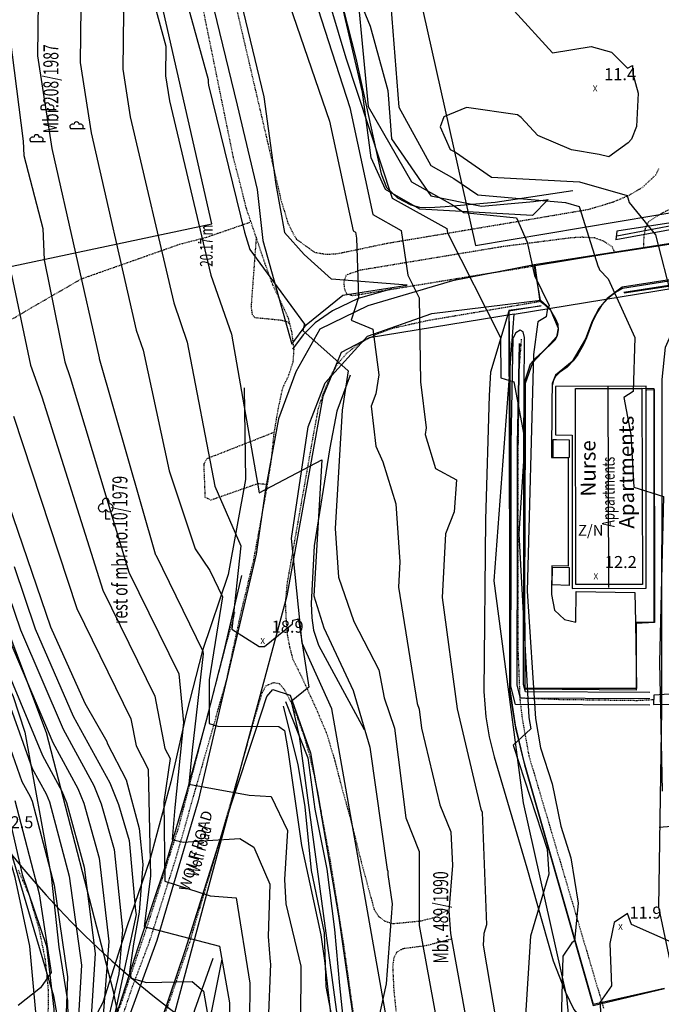
# Model space of a CAD drawing. Extents: x 8129 to 9458, y 1474 to 3030.
# Drawn here: x 8747 to 8853, y 2503 to 2666 of the extents above; entities that cross this region are included whole.
import ezdxf
from ezdxf.enums import TextEntityAlignment as Align

# ---------------------------------------------------------------- set-up
doc = ezdxf.new("R2010")
doc.units = 0
doc.header["$LTSCALE"] = 0.001
doc.header["$MEASUREMENT"] = 0
doc.linetypes.add('DASHDOT', pattern=[1, 0.5, -0.25, 0, -0.25])
doc.linetypes.add('DASHED', pattern=[0.75, 0.5, -0.25])
for name, color, linetype in [('1', 7, 'CONTINUOUS'), ('10', 7, 'CONTINUOUS'), ('102', 1, 'CONTINUOUS'), ('103', 1, 'CONTINUOUS'), ('104', 2, 'CONTINUOUS'), ('105', 1, 'CONTINUOUS'), ('108', 1, 'CONTINUOUS'), ('11', 7, 'CONTINUOUS'), ('114', 3, 'CONTINUOUS'), ('15', 7, 'CONTINUOUS'), ('19', 7, 'CONTINUOUS'), ('2', 7, 'CONTINUOUS'), ('20', 7, 'CONTINUOUS'), ('24', 7, 'CONTINUOUS'), ('28', 7, 'CONTINUOUS'), ('31', 7, 'CONTINUOUS'), ('32', 7, 'CONTINUOUS'), ('49', 7, 'CONTINUOUS'), ('501', 4, 'CONTINUOUS'), ('502', 2, 'CONTINUOUS'), ('51', 7, 'CONTINUOUS'), ('54', 8, 'CONTINUOUS'), ('56', 9, 'CONTINUOUS'), ('57', 8, 'CONTINUOUS'), ('805', 1, 'CONTINUOUS'), ('806', 7, 'CONTINUOUS'), ('9', 7, 'CONTINUOUS')]:
    doc.layers.add(name, color=color, linetype=linetype)
doc.styles.add('MONOTXT', font='monotxt', dxfattribs={"height": 0.2})

# ---------------------------------------------------------------- blocks, each defined once
blk = doc.blocks.new('3069')
at = {"layer": '49', "color": 6, "linetype": 'Continuous'}
blk.add_lwpolyline([(0.7, -1.644), (0, -1.644), (0, 0)], dxfattribs=at)
for centre, radius, start, end in [((0, 1.256), 0.575, 320.73168, 220.774), ((-0.6, 0.256), 0.65, 75.96376, 337.3532), ((-0.6, 0.256), 0.65, 75.43089, 336.94008), ((0, 1.256), 0.575, 220.774, 221.68324), ((0.6, 0.256), 0.65, 203.22168, 103.45795)]:
    blk.add_arc(centre, radius, start, end, dxfattribs=at)
blk = doc.blocks.new('1102')
at = {"layer": '49', "color": 6, "linetype": 'Continuous'}
for p, q in [((-2.9, 1.92), (-0.44, 1.92)), ((-2.9, 1.92), (-0.44, 1.92)), ((1.94, -1.23), (4.39, -1.23)), ((1.94, -1.23), (4.39, -1.23)), ((-4.7, -3.37), (-2.24, -3.37)), ((-4.7, -3.37), (-2.24, -3.37))]:
    blk.add_line(p, q, dxfattribs=at)
for centre, radius, start, end in [((-2.59, 2.21), 0.427, 58.2269, 222.5438), ((-2.59, 2.21), 0.427, 58.2269, 222.5438), ((-1.91, 2.58), 0.45, 0, 180), ((-1.91, 2.58), 0.45, 0, 180), ((-1.23, 2.21), 0.427, 317.4562, 121.7731), ((-1.23, 2.21), 0.427, 317.4562, 121.7731), ((2.25, -0.94), 0.427, 58.2269, 222.5438), ((2.25, -0.94), 0.427, 58.2269, 222.5438), ((2.93, -0.57), 0.45, 0, 180), ((2.93, -0.57), 0.45, 0, 180), ((3.61, -0.94), 0.427, 317.4562, 121.7731), ((3.61, -0.94), 0.427, 317.4562, 121.7731), ((-4.39, -3.08), 0.427, 58.2269, 222.5438), ((-4.39, -3.08), 0.427, 58.2269, 222.5438), ((-3.71, -2.71), 0.45, 0, 180), ((-3.71, -2.71), 0.45, 0, 180), ((-3.03, -3.08), 0.427, 317.4562, 121.7731), ((-3.03, -3.08), 0.427, 317.4562, 121.7731)]:
    blk.add_arc(centre, radius, start, end, dxfattribs=at)

msp = doc.modelspace()

# ---------------------------------------------------------------- linework, layer by layer
at = {"layer": '1', "color": 7, "linetype": 'Continuous'}
msp.add_lwpolyline([(8850.73, 2571.95), (8850.74, 2605.49), (8835.7, 2605.42), (8835.71, 2597.38), (8838.44, 2597.36), (8838.46, 2571.89), (8850.73, 2571.95)], dxfattribs=at)
at = {"layer": '102'}
for points in [[(8993.67, 2659.17), (8993.98, 2656.91), (8994.59, 2652.66), (8994.1, 2651.9), (8993.12, 2651.31), (8986.86, 2649.77), (8832.15, 2625.59)], [(8911.07, 2631.89), (8846.75, 2621.88), (8844.28, 2620.02), (8842.87, 2618.33), (8841.77, 2616.26), (8840.67, 2613.3), (8838.46, 2609.58), (8835.72, 2607.28), (8835.12, 2605.88), (8835.09, 2602.63), (8835.05, 2593.62), (8837.81, 2593.57), (8837.8, 2575.61), (8835.1, 2575.67)], [(8833.18, 2619.73), (8834.77, 2618.35), (8836.14, 2615.1), (8835.84, 2613.62), (8834.28, 2611.89), (8831.85, 2609.34), (8830.66, 2605.92), (8830.59, 2577.18)], [(8849.12, 2555.33), (8830.65, 2555.3), (8830.59, 2577.18)], [(8835.1, 2575.67), (8835.03, 2570.89), (8835.55, 2568.32), (8837.19, 2566.78), (8839.08, 2566.32), (8839.11, 2571.42), (8848.83, 2571.24)], [(8848.83, 2571.24), (8848.94, 2566.33), (8849.12, 2555.33)]]:
    msp.add_lwpolyline(points, dxfattribs=at)
at = {"layer": '103'}
for points in [[(8765.05, 2747.65), (8769.38, 2725.82), (8777.07, 2695.91), (8787.3, 2653.47), (8789.29, 2638.9), (8790.74, 2630.94)], [(8765.86, 2724.95), (8772.21, 2696.05), (8782.9, 2652.08), (8786.21, 2638.08), (8787.11, 2629.6), (8791.93, 2612.45)], [(8791.93, 2612.45), (8794.32, 2615.65), (8800.42, 2620.57), (8811.08, 2622.2), (8798.5, 2623.2), (8794.01, 2627.28), (8790.74, 2630.94)], [(8808.6, 2495.25), (8798.59, 2551.93), (8793.65, 2562.84), (8791.88, 2580.17), (8794.63, 2598.72), (8797.47, 2606.03), (8804.51, 2613.73), (8815.2, 2617.53), (8833.18, 2619.73), (8832.15, 2625.59), (8818.59, 2622.91), (8804.57, 2618.81), (8796.58, 2614.93), (8792.63, 2607.83)], [(8792.63, 2607.83), (8789.75, 2600.03), (8787.55, 2588.35), (8786.05, 2577.62), (8780.28, 2553.21)], [(8785.99, 2548.42), (8787.78, 2553.98), (8788.78, 2555.14), (8791.68, 2554.22), (8795.06, 2544.62), (8799.7, 2517.59), (8803.66, 2489.79)], [(8780.28, 2553.21), (8776.43, 2536.68), (8769.54, 2513.53), (8762.79, 2495.05), (8757.53, 2485.66), (8752.69, 2486.5), (8750.44, 2490.75), (8748.46, 2512.6), (8746.03, 2523.95), (8741.77, 2538.58)], [(8756.84, 2459.01), (8757.65, 2473.14), (8760.3, 2478.39), (8764.27, 2484.79), (8767.82, 2492.88), (8774.25, 2511.85), (8781.95, 2536.25), (8785.99, 2548.42)]]:
    msp.add_lwpolyline(points, dxfattribs=at)
at = {"layer": '104'}
msp.add_lwpolyline([(8850.04, 2605.09), (8850.11, 2572.55), (8839.06, 2572.56), (8839, 2605.09)], close=True, dxfattribs=at)
at = {"layer": '105'}
for points in [[(8704.64, 2740.8), (8718.21, 2719.09), (8723.14, 2682.55), (8725.62, 2654.32), (8724.68, 2628.14), (8724.7, 2606.93), (8731.22, 2582.49), (8745.68, 2554.18), (8747.65, 2548.06)], [(8700.45, 2737.2), (8709.61, 2713.33), (8715.05, 2682.22), (8718.08, 2652.69), (8717.54, 2622.3), (8719.33, 2606.2), (8726.8, 2580.9), (8737.05, 2561.75), (8743.71, 2539.79), (8747.19, 2524.44)], [(8834.45, 2636.44), (8831.87, 2633.79), (8813.2, 2634.8), (8807.5, 2638.06), (8805.12, 2643.32), (8803.66, 2654.25), (8800.48, 2667.96), (8796.68, 2682.68), (8796.53, 2697.05), (8798.8, 2706.58), (8799.23, 2707.46), (8800.2, 2707.45)], [(8800.2, 2707.45), (8801.01, 2706.65), (8801.01, 2706.67), (8800.84, 2705.88), (8799.55, 2699.43), (8800.11, 2682.79), (8800.83, 2675.17), (8804.93, 2665.16), (8807.87, 2654.53), (8808.48, 2646.5), (8814.99, 2637.02), (8823.43, 2635.34), (8832.04, 2636.08), (8834.45, 2636.44)], [(8887.17, 2644.36), (8888.3, 2638.29), (8879.46, 2639.94), (8867.69, 2634.65), (8856.26, 2632.77), (8845.86, 2631.2), (8845.69, 2629.72)], [(8880.23, 2636.07), (8868.04, 2633.52), (8856.39, 2632.34), (8845.86, 2630.35)], [(8879.65, 2635.1), (8868.17, 2633.1), (8856.53, 2631.72), (8845.69, 2629.72)], [(8808.61, 2621.59), (8802.93, 2620), (8798.7, 2617.96), (8795.84, 2615.97), (8793.83, 2613.96), (8792.03, 2611.6)], [(8856.97, 2499.44), (8852.83, 2519.05), (8853.36, 2551.82), (8853.4, 2606.59), (8853.92, 2611.95), (8855.03, 2614.43), (8855.74, 2615.47)], [(8851.36, 2552.53), (8829.08, 2552.65), (8828.27, 2555.71), (8828.35, 2580.95), (8828.33, 2595.85), (8828.66, 2613.46)], [(8830.56, 2613.54), (8830.35, 2614.45), (8829.83, 2614.73), (8829.12, 2614.32), (8828.66, 2613.46)], [(8851.37, 2554.63), (8830.7, 2554.75), (8830.37, 2555.98), (8830.45, 2580.94), (8830.43, 2595.83), (8830.56, 2613.54)], [(8851.37, 2553.58), (8829.89, 2553.7), (8829.32, 2555.84), (8829.4, 2580.95), (8829.38, 2595.84), (8829.7, 2612.53)], [(8829.7, 2612.53), (8829.38, 2595.84)], [(8784.05, 2605.19), (8784.26, 2589.97), (8781.4, 2574.25), (8777.12, 2561.64), (8774.42, 2551.04), (8771.85, 2539.84), (8768.38, 2526.9), (8764.58, 2515.8), (8760.58, 2503.24), (8754.92, 2492.59)], [(8783.62, 2574.03), (8780.63, 2561.29), (8777.65, 2549.77), (8774.59, 2538.47), (8770.8, 2525.53), (8767.04, 2514.34), (8763.26, 2502.49), (8758.69, 2491.98), (8757.3, 2487.68), (8752.89, 2488.12), (8751.74, 2489.68)], [(8790.91, 2553.14), (8794.6, 2543.83), (8795.78, 2535.32), (8797.77, 2525.37), (8799.02, 2515.33), (8799.88, 2506.04), (8800.82, 2497.04), (8801.29, 2487.28), (8804.46, 2476.49)], [(8790.48, 2552.38), (8792.92, 2542.69), (8794.12, 2535.66), (8795.14, 2525.11), (8797.3, 2514.81), (8797.56, 2505.86), (8799.43, 2496.4), (8799.81, 2487.11), (8803.19, 2476.4)], [(8747.65, 2548.06), (8752, 2524.19), (8753.27, 2512.42), (8754.74, 2503.53), (8754.92, 2492.59)], [(8747.19, 2524.44), (8751.24, 2512.55), (8752.45, 2502.14), (8752.42, 2489.86)], [(8766.37, 2460.56), (8762.44, 2471.53), (8764.25, 2476.4), (8768.72, 2481.48), (8772.14, 2487.5), (8772.64, 2490.25), (8775.71, 2495.11), (8778.68, 2501.84), (8780.4, 2510.4)]]:
    msp.add_lwpolyline(points, dxfattribs=at)
at = {"layer": '105', "elevation": 26.5}
msp.add_lwpolyline([(8760.73, 2462.68), (8759.86, 2472.46), (8763.05, 2477.31), (8766.78, 2482.5), (8770.27, 2489.4), (8770.62, 2490.94), (8773.97, 2495.18), (8775.86, 2502.03), (8778.88, 2510.58)], dxfattribs=at)
at = {"layer": '108'}
for points in [[(8912.26, 2631.11), (8847.05, 2620.99)], [(8833.21, 2618.73), (8827.97, 2618.04)], [(8833.21, 2618.73), (8827.97, 2618.04), (8828.04, 2574.09), (8828.12, 2555.16), (8829.02, 2549.25), (8830.39, 2543.39), (8841.93, 2502.98)], [(8848.94, 2566.33), (8852.04, 2566.37), (8852.08, 2605.04), (8850.04, 2605.09)], [(8841.93, 2502.98), (8853.75, 2505.63)]]:
    msp.add_lwpolyline(points, dxfattribs=at)
msp.add_point((8776.53, 2629.31, 20.18), dxfattribs=at)
at = {"layer": '114'}
for points in [[(8766.42, 2485.16), (8762.37, 2505.04), (8751.24, 2547.95), (8741.02, 2575.04)], [(8736.81, 2556.75), (8752.42, 2504.35), (8755.72, 2485.43)]]:
    msp.add_lwpolyline(points, dxfattribs=at)
at = {"layer": '15', "color": 1, "linetype": 'Continuous'}
for points in [[(8850.85, 2604.85), (8852.08, 2604.9), (8852.1, 2566.24), (8849.09, 2566.11), (8849.07, 2555.06), (8830.66, 2555.21), (8830.63, 2574.05), (8830.62, 2604.58), (8830.74, 2606.61), (8831.21, 2608.13), (8831.52, 2609.19), (8832.37, 2610.12), (8834.74, 2612.29), (8835.66, 2613.15), (8836.04, 2613.84), (8836.2, 2614.79), (8836.13, 2615.71), (8835.76, 2616.58), (8834.94, 2618.02), (8834.04, 2618.87), (8833.17, 2619.49), (8832.34, 2625.45), (8844.05, 2627.39), (8882.09, 2633.23)], [(8859.75, 2623.73), (8846.83, 2621.66), (8845.65, 2620.99), (8844.39, 2619.98), (8843.34, 2618.82), (8842.5, 2617.49), (8841.75, 2616.01), (8840.82, 2613.49), (8840.29, 2612.25), (8839.42, 2610.71), (8838.65, 2609.66), (8837.61, 2608.61), (8836.35, 2607.73), (8835.72, 2607.07), (8835.36, 2606.41), (8835.16, 2605.55)], [(8835.87, 2596.57), (8835.26, 2596.56), (8835.23, 2593.62), (8838.03, 2593.66), (8837.99, 2596.48), (8835.87, 2596.57)], [(8837.98, 2575.4), (8837.98, 2572.39), (8835.13, 2572.51), (8835.19, 2575.42), (8837.98, 2575.4)]]:
    msp.add_lwpolyline(points, dxfattribs=at)
at = {"layer": '2', "color": 6, "linetype": 'Continuous'}
msp.add_line((8844.53, 2572.06), (8844.41, 2605.36), dxfattribs=at)
at = {"layer": '20', "color": 35, "linetype": 'DASHED'}
msp.add_line((8775.11, 2513.62), (8770.42, 2500), dxfattribs=at)
for points in [[(8781.47, 2673.63), (8790.13, 2636.39), (8791.3, 2632.49), (8791.99, 2631.09), (8792.69, 2629.87), (8794.23, 2628.72), (8795.79, 2627.66), (8797.74, 2627.33), (8799.53, 2627.46), (8801.66, 2627.89), (8807.8, 2629.18), (8827.01, 2632.39), (8841.14, 2634.79), (8845.26, 2636.02), (8847.93, 2637.14), (8850.18, 2638.48), (8852.36, 2640.54), (8852.88, 2641.63)], [(8772.78, 2527.34), (8781.14, 2556.78), (8783.53, 2567.94), (8785.63, 2576.66), (8787.71, 2587.89), (8788.57, 2593.29), (8789.01, 2597.64), (8789.71, 2601.76), (8790.43, 2605.11), (8791.44, 2607.29), (8792.18, 2609.51), (8792.31, 2611.53), (8791.99, 2614.27), (8791.41, 2616.68), (8790.61, 2618.43), (8788.73, 2622.41), (8787.54, 2625.7), (8786.13, 2629.88), (8784.43, 2634.87), (8783.34, 2639.23), (8782.26, 2643.38), (8776.34, 2672.43)], [(8862.33, 2638.62), (8853.21, 2634.07), (8851.11, 2632.72), (8850.56, 2631.63), (8850.33, 2630.19), (8850.28, 2628.35)], [(8786.03, 2630.16), (8785.18, 2618.65), (8785.36, 2617.35), (8785.83, 2616.85), (8790.03, 2616.45), (8791.12, 2616.2), (8791.66, 2615.63)], [(8845.58, 2627.62), (8845.1, 2628.57), (8843.65, 2629.53), (8842.2, 2630.04), (8840.08, 2630.16), (8838.3, 2630.06), (8827, 2628.61), (8803.25, 2624.68), (8800.96, 2623.89), (8800.55, 2622.77), (8800.67, 2621.54), (8801.05, 2620.79), (8801.99, 2620.51), (8803.44, 2620.72), (8832.34, 2625.45)], [(8833.17, 2619.49), (8814.57, 2616.34), (8808.64, 2615.04), (8805.88, 2614.02), (8803.26, 2612.62), (8801.1, 2610.97), (8799.57, 2609.2), (8798.21, 2606.88), (8797.09, 2604.09), (8796.31, 2601.78), (8795.4, 2596.87), (8791.16, 2572.84), (8790.85, 2569.57), (8791, 2566.37), (8791.18, 2564.22), (8791.58, 2562.18), (8792.08, 2560.23), (8793.44, 2557.49), (8796.15, 2551.55), (8797.75, 2547.76), (8799.09, 2543.27), (8800, 2539.71), (8801.61, 2533.9), (8803.37, 2526.88), (8805.58, 2518.71), (8806.34, 2517.52), (8807.33, 2516.76), (8808.64, 2516.32), (8810.45, 2516.48), (8813.5, 2516.79), (8815.82, 2517.43), (8817.82, 2518.6)], [(8787.91, 2589.13), (8786.28, 2589.28), (8784.6, 2588.68), (8778.53, 2586.56), (8777.59, 2586.99), (8777.38, 2592.52), (8777.87, 2593.46), (8787.77, 2597.34), (8789.05, 2597.86)], [(8802.36, 2500), (8800.56, 2512.88), (8798.36, 2526.69), (8796.98, 2534.03), (8796.3, 2537.95), (8795.68, 2540.98), (8794.97, 2544.01), (8794.09, 2547.19), (8793.01, 2550.17), (8791.89, 2552.93), (8790.73, 2555.12), (8789.9, 2556.09), (8788.86, 2556.25), (8787.62, 2555.73), (8787.03, 2554.67), (8786.39, 2552.64), (8780.12, 2530.54), (8775.05, 2513.57)], [(8763.59, 2500), (8763.96, 2501.26), (8765.55, 2505.96), (8768.25, 2513.07), (8772.78, 2527.34)], [(8748.29, 2521.22), (8746.58, 2525.18)], [(8748.29, 2521.22), (8749.97, 2515.47), (8751, 2510.4), (8751.52, 2505.28), (8751.48, 2501.19), (8751.45, 2500)], [(8818.44, 2513.73), (8814.27, 2512.66), (8810.36, 2512.13), (8809.33, 2511.58), (8808.84, 2510.52), (8808.67, 2509.17), (8808.86, 2505.27), (8809.4, 2500)]]:
    msp.add_lwpolyline(points, dxfattribs=at)
at = {"layer": '24', "color": 3, "linetype": 'Continuous'}
for points in [[(8912.25, 2630.88), (8891.69, 2627.8), (8862.15, 2623.15), (8847.11, 2620.9)], [(8833.3, 2618.76), (8827.97, 2617.91), (8828.1, 2607.96), (8828.05, 2581.17), (8828.07, 2554.9), (8829.05, 2548.74), (8830.56, 2542.68), (8841.93, 2502.72), (8853.8, 2505.57)]]:
    msp.add_lwpolyline(points, dxfattribs=at)
at = {"layer": '28', "color": 5, "linetype": 'DASHDOT'}
for points in [[(8830.01, 2613.24), (8829.56, 2607.52), (8829.57, 2603.77), (8829.44, 2593.07), (8829.43, 2562.56), (8829.78, 2553.5), (8830.2, 2550.08), (8831.28, 2544.13), (8843.67, 2502.27)], [(8773.35, 2532.99), (8778.06, 2551.13), (8780.94, 2562.22), (8782.52, 2567.94)], [(8851.97, 2553.43), (8849.26, 2553.29), (8836.31, 2553.46), (8829.77, 2553.72)], [(8773.35, 2532.99), (8767.9, 2515.81), (8763.6, 2503.07), (8762.37, 2500)]]:
    msp.add_lwpolyline(points, dxfattribs=at)
at = {"layer": '31', "color": 165, "linetype": 'Continuous'}
for points in [[(8800.44, 2711.18), (8798, 2701.4), (8796.76, 2695.64), (8796.47, 2692.09), (8796.6, 2689.17), (8796.76, 2686.46), (8797.42, 2681.65), (8797.77, 2678.97), (8798.23, 2676.84), (8802.57, 2659.87), (8806.76, 2640.66), (8807.65, 2638.42), (8809.5, 2636.71), (8811.7, 2635.54), (8813.13, 2635.13), (8814.85, 2635.11), (8817.37, 2635.28), (8825.68, 2635.96), (8838.56, 2637.91)], [(8827.97, 2617.91), (8824.91, 2607.81), (8824.67, 2603.89), (8824.09, 2583.37), (8823.83, 2554.81), (8824.14, 2550.6), (8824.71, 2547.27), (8825.54, 2543.99), (8830.91, 2525.57), (8835.28, 2510.13), (8837.27, 2505.04), (8838.72, 2502.08), (8840.08, 2500.45), (8840.81, 2500)], [(8801.63, 2607.3), (8799.43, 2601.29), (8798.24, 2595.22), (8795.67, 2579), (8795.17, 2569.41), (8795.26, 2567.04), (8795.56, 2565.01), (8796.35, 2562.5), (8803.94, 2548.5)]]:
    msp.add_lwpolyline(points, dxfattribs=at)
at = {"layer": '32', "color": 165, "linetype": 'DASHED'}
msp.add_lwpolyline([(8741.63, 2614.29), (8748.78, 2618.5), (8757.02, 2623.26), (8773.37, 2629.03), (8777.67, 2630.13), (8784.98, 2632.65)], dxfattribs=at)
at = {"layer": '501'}
for points in [[(8994.03, 2657.64), (8984.16, 2723.33), (8977.81, 2766.27), (8974.39, 2789.63), (8969.42, 2823.92), (8963.81, 2863.33), (8957.86, 2902.09), (8954.61, 2921.52), (8951.87, 2938.17), (8765.99, 2880.5), (8822.44, 2628.79)], [(8726.94, 2621.46), (8778.69, 2632.41), (8765.37, 2691.02), (8724.94, 2682.57)], [(8841.53, 2462.19), (8837.59, 2504.23), (8830.41, 2536.37), (8825.52, 2573.2), (8828.81, 2617.4), (8929.27, 2633.81), (8983.37, 2642.09), (8993.47, 2643.18), (8994.01, 2637.78), (8996.34, 2624.2), (8998.23, 2603.85), (9000.42, 2586.51), (8999.61, 2565.18), (8998.06, 2552.94), (8991, 2510.1), (8984.45, 2453.6)], [(8828.81, 2617.4), (8804.77, 2613.47), (8800.15, 2611.06), (8797.11, 2603.77), (8791.11, 2570.69), (8771.94, 2499.41), (8766.42, 2485.16), (8769.12, 2467.09), (8841.53, 2462.19), (8837.59, 2504.22), (8830.41, 2536.36), (8825.52, 2573.2)]]:
    msp.add_lwpolyline(points, close=True, dxfattribs=at)
msp.add_lwpolyline([(8767.56, 2447.55), (8769.03, 2466.94), (8766.42, 2485.16), (8762.37, 2505.04), (8751.24, 2547.95), (8741.02, 2575.04), (8732.59, 2593.2), (8728.43, 2606.14), (8726.94, 2621.46), (8724.94, 2682.57), (8722.1, 2704.61), (8719, 2723.49), (8712.22, 2739.76), (8703.22, 2753.6), (8695.97, 2763.93), (8688.73, 2771.25), (8685.91, 2788.15)], dxfattribs=at)
at = {"layer": '502'}
msp.add_lwpolyline([(8766.42, 2485.16), (8762.37, 2505.04), (8751.24, 2547.95), (8741.02, 2575.04)], dxfattribs=at)
at = {"layer": '51', "linetype": 'Continuous'}
msp.add_line((8852.91, 2532.3), (8859.46, 2532.88), dxfattribs=at)
at = {"layer": '54', "linetype": 'Continuous'}
for points in [[(8739.63, 2737.3), (8748.82, 2698.75), (8757, 2672.97), (8756.84, 2659.14), (8758.63, 2647.51), (8766.14, 2614.73), (8767.29, 2611.41), (8771.61, 2591.4), (8775.93, 2578.5), (8778.32, 2574.91), (8780.43, 2570.53), (8778.22, 2556.73), (8778.22, 2549.5), (8779.64, 2549.08)], [(8783.34, 2708.17), (8801.57, 2651.68), (8805.36, 2633.94), (8810.08, 2631.31), (8811.2, 2623.85), (8813.1, 2620.1), (8813.28, 2606.2), (8814.26, 2598.56), (8814.08, 2597.45), (8815.8, 2591.83), (8819.25, 2589.92), (8818.88, 2584.61), (8817.45, 2580.95), (8816.9, 2570.43), (8819.4, 2551.94), (8823.32, 2535.32), (8823.52, 2534.82), (8824.24, 2516.14), (8823.81, 2514.7), (8823.69, 2512.75), (8825.83, 2500)], [(8737.26, 2607.86), (8741.02, 2597.26), (8751.92, 2565.56), (8757.6, 2552.89), (8761.24, 2546.54), (8761.3, 2546.25), (8764.47, 2540.18), (8766.61, 2532.1), (8767.21, 2526.14), (8766.61, 2518.23), (8765.68, 2512.95), (8765, 2508.33), (8765.27, 2507.26), (8767.82, 2506.57), (8775.39, 2506.72), (8777.29, 2505.11), (8778.19, 2500)], [(8745.28, 2552.16), (8748.87, 2542.04), (8751.17, 2537.85), (8751.71, 2536.51), (8754.99, 2524.2), (8757.02, 2509.42), (8756.51, 2500)], [(8779.64, 2549.08), (8789.79, 2549.03), (8790.74, 2548.32), (8791.27, 2545.14), (8793.57, 2529.29), (8794.92, 2522.93), (8796.74, 2514.45), (8797.38, 2510.17), (8798.54, 2500)]]:
    msp.add_lwpolyline(points, dxfattribs=at)
at = {"layer": '56', "linetype": 'Continuous'}
for points in [[(8763.37, 2830.15), (8764.73, 2825.01), (8766.67, 2812.6), (8767.88, 2812.52), (8774.53, 2813.47), (8777.07, 2809.94), (8778.08, 2800.43), (8772.8, 2793.08), (8772.72, 2790.33), (8796.18, 2697.05), (8802.02, 2679.23), (8802.01, 2679.22), (8804.63, 2651.85), (8811.8, 2639.34), (8818.62, 2635.54), (8820.48, 2634.25), (8829.25, 2633.38), (8831.02, 2629.34), (8832.22, 2623.8)], [(8759.86, 2827.26), (8762.57, 2808.18), (8766.82, 2794.79), (8767.55, 2788.93), (8783.71, 2717.52), (8800.91, 2659.92), (8808.58, 2636.64), (8817.64, 2631.59), (8817.75, 2630.9), (8826.57, 2613.53), (8826.65, 2606.85), (8828.8, 2606.2), (8830.61, 2596.52), (8829.62, 2580.98), (8831.27, 2550.5), (8831.59, 2548.61), (8828.65, 2545.94), (8834.29, 2528.68), (8834.61, 2524.54), (8831.52, 2514.22), (8830.66, 2500.17)], [(8744.86, 2779.26), (8749.96, 2772.42), (8750.19, 2772), (8754.34, 2753.65), (8759.3, 2739.53), (8773.31, 2731.55), (8786.7, 2682.92), (8798.17, 2649.41), (8802.14, 2631.24), (8802.52, 2631.03), (8802.68, 2630.02), (8803.02, 2620.16), (8801.8, 2616.39), (8805.4, 2614.94), (8806.37, 2607.36), (8805.87, 2604.18), (8805.13, 2602.17), (8805.89, 2595.52), (8807.06, 2592.92), (8809.22, 2585.93), (8809.89, 2576.34), (8809.67, 2572.14), (8812.76, 2552.8)], [(8745.61, 2768.37), (8748.74, 2754.53), (8758.67, 2726.62), (8778.05, 2656.32), (8778.05, 2655.83), (8778.11, 2655.41), (8784.08, 2631.03), (8784.96, 2628.15), (8794.05, 2615.77), (8793.78, 2614.72), (8801.28, 2607.98), (8800.32, 2601.47), (8799.14, 2581.88), (8799.69, 2573.77), (8802.24, 2566.4), (8806.39, 2558.43), (8807.26, 2553.78), (8808.99, 2548.75), (8810.84, 2533.86), (8813.09, 2528.3), (8813.09, 2515.98), (8816.03, 2500)], [(8743.14, 2755.42), (8752.32, 2730.18), (8771.03, 2661.87), (8770.98, 2656.93), (8771.62, 2652.78), (8778.53, 2623.85), (8781.91, 2614.09), (8786.5, 2587.79), (8796.91, 2593.22), (8795.62, 2570.66)], [(8745.97, 2733.74), (8764.02, 2667.42), (8763.91, 2658.04), (8765.12, 2650.14), (8772.34, 2619.29), (8774.6, 2612.75), (8779.18, 2588.86), (8783.5, 2578.96), (8782, 2565.13), (8786.54, 2562.29), (8787.42, 2562.27), (8792.03, 2566.04), (8792.13, 2566.65), (8792.87, 2566.82), (8792.99, 2566.89), (8792.98, 2566.64), (8793, 2566.58), (8793.09, 2566.38), (8794.74, 2555.54), (8791.82, 2553.17), (8793.15, 2547.42), (8799.59, 2500)], [(8745.11, 2696.14), (8749.98, 2678.52), (8749.77, 2660.25), (8752.14, 2644.87), (8759.95, 2610.17), (8759.98, 2610.07), (8769.26, 2577.64), (8769.29, 2577.57), (8769.36, 2577.47), (8777.18, 2561.49), (8777.26, 2561.08), (8775.42, 2545.07), (8774.86, 2539.47), (8784.84, 2537.64), (8788.53, 2537.38), (8791.24, 2531.78), (8790.75, 2523.61), (8790.95, 2519.62), (8793.43, 2509.24), (8793.41, 2500)], [(8808.05, 2672.79), (8809.69, 2651.75), (8815.02, 2642.04), (8818.85, 2639.91), (8822.79, 2637.18), (8837.34, 2635.94), (8839.63, 2635.27), (8842.76, 2625.27), (8842.9, 2625.11), (8842.99, 2624.77), (8844.41, 2623.27), (8848.83, 2613.55), (8848.59, 2604.57), (8847.01, 2603.59), (8848.19, 2597.44), (8848.68, 2588.7), (8853.6, 2587.18), (8852.95, 2559.67), (8853.38, 2538.31)], [(8828.86, 2667.71), (8835.2, 2660.74), (8841.59, 2661.83), (8845.01, 2660.87), (8847.62, 2658.19), (8848.49, 2658.63), (8848.55, 2657.28), (8849.41, 2654.06), (8849.16, 2648.53), (8848.3, 2646.45), (8847.76, 2645.81), (8844.54, 2643.48), (8842.96, 2643.91), (8838.34, 2644.66), (8832.77, 2647.02), (8829.99, 2650.02), (8829.38, 2650.47), (8820.94, 2651.68), (8817.19, 2650.11), (8816.53, 2648.48), (8818.24, 2644.74), (8819.08, 2644.27), (8825.1, 2640.11), (8839.68, 2639.37), (8847.57, 2637.07), (8847.93, 2635.92), (8852.31, 2630.59), (8855.09, 2619.64)], [(8745.15, 2663.48), (8747.38, 2646.11), (8747.46, 2643.71), (8750.62, 2631.62), (8750.86, 2626.44), (8754.27, 2609.5), (8755.19, 2606.91), (8764.9, 2574.62), (8773.2, 2557.75), (8773.97, 2549.67), (8772.52, 2535.55), (8772.1, 2530.26), (8773.91, 2529.81), (8777.97, 2530.1), (8783.32, 2530.45), (8785.62, 2528.99), (8788.31, 2522.86), (8788.03, 2514.2), (8788.33, 2509.95), (8788.4, 2509.67), (8788.03, 2500)], [(8745.45, 2623.93), (8748.6, 2608.95), (8750.47, 2603.7), (8760.57, 2571.6), (8769.21, 2554.02), (8770.88, 2545.38), (8771.75, 2543.72), (8770.69, 2536.52), (8770.86, 2523.34), (8778.39, 2520.91), (8782.72, 2520.61), (8784.97, 2506.46), (8784.9, 2500)], [(8832.22, 2623.8), (8834.62, 2618.83), (8834.29, 2618.05), (8834.16, 2616.99), (8832.78, 2616.11), (8832.06, 2610.74), (8830.98, 2571.44), (8832.38, 2550.35), (8833.2, 2545.49), (8835.12, 2539.5), (8836.59, 2532.49), (8838.25, 2527.2), (8839.43, 2519.72), (8838.86, 2513.44), (8838.38, 2513.1), (8836.93, 2510.92), (8836.65, 2500)], [(8745.75, 2600.48), (8756.25, 2568.58), (8765.23, 2550.28), (8766.09, 2545.81), (8768.11, 2541.95), (8768.48, 2524.19), (8767.43, 2515.81), (8779.92, 2512.6), (8781.59, 2503.16), (8781.57, 2500)], [(8745.85, 2575.57), (8749.35, 2565.19), (8755.68, 2550.72), (8761.75, 2539.64), (8763.18, 2536.1), (8764.97, 2530.1), (8766.02, 2518.41), (8766.14, 2517.82), (8763.38, 2505.3), (8762.61, 2501.64)], [(8744.05, 2573.5), (8746.91, 2565.03), (8753.98, 2548.55), (8759.11, 2539.2), (8760.32, 2536.2), (8762.47, 2528.62), (8763.84, 2515.29), (8763.25, 2507.97), (8761.34, 2500)], [(8795.62, 2570.66), (8797.28, 2565.38), (8802.13, 2555), (8804.9, 2545.59), (8807.77, 2525.29), (8807.88, 2525.03), (8807.88, 2524.47), (8808.57, 2519.62), (8807.59, 2506.35), (8806.31, 2500.54), (8806.03, 2500)], [(8742.02, 2564.69), (8750.57, 2544.21), (8753.81, 2538.3), (8754.58, 2536.41), (8757.48, 2525.67), (8759.29, 2511.38), (8758.58, 2500)], [(8744.46, 2564.86), (8752.27, 2546.38), (8756.46, 2538.75), (8757.45, 2536.31), (8759.98, 2527.15), (8761.56, 2513.33), (8760.6, 2500.42)], [(8812.76, 2552.8), (8813.07, 2551.9), (8813.44, 2548.74), (8816.51, 2536), (8818.31, 2531.56), (8818.59, 2525.96), (8817.99, 2518.41), (8818.25, 2514.69), (8820.9, 2500)], [(8742.85, 2552.04), (8747.17, 2539.87), (8748.52, 2537.4), (8748.84, 2536.61), (8752.49, 2522.72), (8754.74, 2507.46), (8754.46, 2500)], [(8745.97, 2536.72), (8750, 2521.24), (8752.03, 2508.22), (8750.25, 2505.67), (8746.56, 2502.72)], [(8855.07, 2513.21), (8848.32, 2516.15), (8847.62, 2517.99), (8845.42, 2516.5), (8844.7, 2513.01), (8844.98, 2506.02), (8843.07, 2503.23), (8843.3, 2500)]]:
    msp.add_lwpolyline(points, dxfattribs=at)
at = {"layer": '806'}
msp.add_lwpolyline([(8706.04, 2713.23), (8712.73, 2611.81, 0.347921), (8837.66, 2473.73), (8931.57, 2458.03, -0.266888), (9047.12, 2363.18), (9106.48, 2206.35)], format="xyb", dxfattribs=at)
at = {"layer": '9', "color": 253, "linetype": 'Continuous'}
msp.add_lwpolyline([(8851.94, 2552.65), (8864.31, 2552.84), (8864.18, 2554.37), (8853.71, 2554.31), (8851.99, 2554.21), (8851.94, 2552.65)], dxfattribs=at)

# ---------------------------------------------------------------- block references
at = {"layer": '49', "color": 6, "linetype": 'Continuous'}
for name, p in [('1102', (8753.29, 2649.42)), ('3069', (8761.08, 2585.02))]:
    msp.add_blockref(name, p, dxfattribs=at)

# ---------------------------------------------------------------- texts
at = {"layer": '10', "color": 253, "linetype": 'Continuous', "style": 'MONOTXT'}
msp.add_text('Z/N', height=1.8, dxfattribs=at).set_placement((8841.54, 2581.32), align=Align.MIDDLE)
at = {"layer": '108', "width": 0.666667}
msp.add_text('20.17 m', height=2.1, rotation=90, dxfattribs=at).set_placement((8778.03, 2628.76), align=Align.MIDDLE)
at = {"layer": '11', "color": 7, "linetype": 'Continuous', "style": 'MONOTXT'}
msp.add_text('WOLF ROAD', height=1.8, rotation=73.3008, dxfattribs=at).set_placement((8776.24, 2528.33), align=Align.MIDDLE)
at = {"layer": '19', "color": 7, "linetype": 'Continuous', "style": 'MONOTXT'}
for s, p in [('Apartments', (8847.78, 2591.18)), ('Nurse', (8841.42, 2591.82))]:
    msp.add_text(s, height=2.5, rotation=90.318, dxfattribs=at).set_placement(p, align=Align.MIDDLE)
at = {"layer": '57', "linetype": 'Continuous', "style": 'MONOTXT'}
for s, p in [('11.4', (8843.76, 2656.21)), ('12.2', (8843.88, 2575.29)), ('18.9', (8788.6, 2564.57)), ('32.5', (8743.76, 2532.13)), ('11.9', (8847.97, 2517.14))]:
    msp.add_text(s, height=2, dxfattribs=at).set_placement(p)
for p in [(8842.27, 2654.71), (8842.39, 2573.79), (8787.11, 2563.07), (8846.48, 2515.64)]:
    msp.add_text('X', height=1, dxfattribs=at).set_placement(p, align=Align.MIDDLE)
at = {"layer": '805'}
for s, height, rotation, width, p in [('Mbr.208/1987', 2.5, 90, 0.68, (8752.29, 2654.78)), ('Appartments', 2.1, 90, 0.666667, (8844.73, 2587.91)), ('rest of mbr.no.10/1979', 2.5, 90, 0.68, (8763.75, 2578.3)), ('Wolf road', 2.1, 74.7, 0.666667, (8776.82, 2528.3)), ('Mbr. 489/1990', 2.5, 90, 0.68, (8816.97, 2517.34))]:
    msp.add_text(s, height=height, rotation=rotation, dxfattribs=dict(at, width=width)).set_placement(p, align=Align.MIDDLE)

doc.saveas('drawing.dxf')
